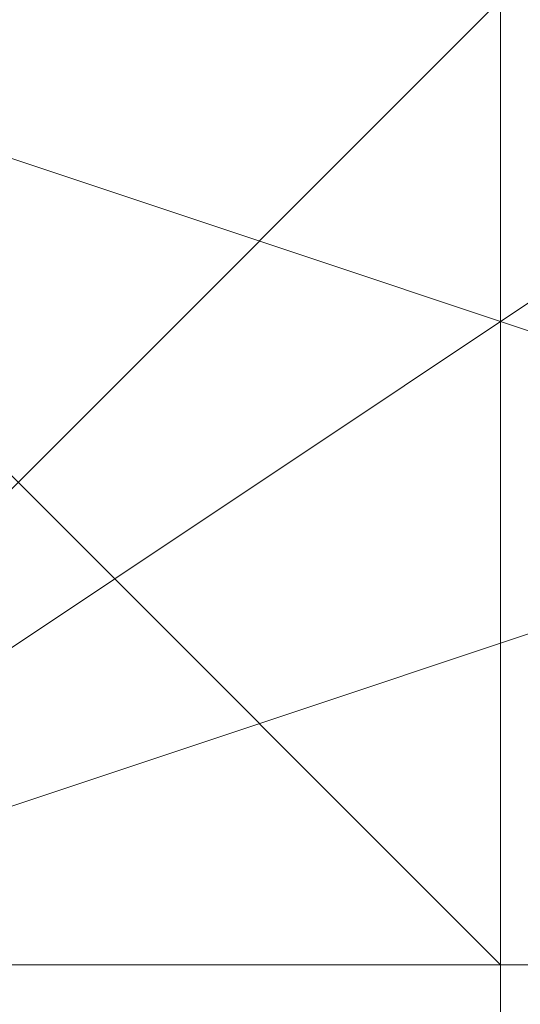
# Model space of a CAD drawing. Units: millimetres. Extents: x -539 to 9768, y 654 to 5224.
# Drawn here: x 2012 to 2012, y 3208 to 3208 of the extents above; entities that cross this region are included whole.
import ezdxf

# ---------------------------------------------------------------- set-up
doc = ezdxf.new("R2010")
doc.units = ezdxf.units.MM
doc.layers.add('stål', color=253, linetype='Continuous', lineweight=9)

msp = doc.modelspace()

# ---------------------------------------------------------------- linework, layer by layer
at = {"layer": 'stål', "flags": 128}
for points in [[(2008.95216, 3210.72166), (2009.71414, 3212.24562), (2011.2381, 3213.76958), (2013.52405, 3212.24562), (2014.28603, 3210.72166), (2013.52405, 3208.43571), (2011.2381, 3207.67373), (2009.71414, 3208.43571), (2008.95216, 3210.72166)], [(2008.95216, 3210.72166), (2009.71414, 3212.24562), (2011.2381, 3213.76958), (2013.52405, 3212.24562), (2014.28603, 3210.72166), (2013.52405, 3208.43571), (2011.2381, 3207.67373), (2009.71414, 3208.43571), (2008.95216, 3210.72166)], [(2008.95216, 3210.72166), (2009.71414, 3213.0076), (2011.2381, 3213.76958), (2013.52405, 3213.0076), (2014.28603, 3210.72166), (2013.52405, 3208.43571), (2011.2381, 3207.67373), (2009.71414, 3208.43571), (2008.95216, 3210.72166)], [(2008.95216, 3210.72166), (2009.71414, 3213.0076), (2011.2381, 3213.76958), (2013.52405, 3213.0076), (2014.28603, 3210.72166), (2013.52405, 3208.43571), (2011.2381, 3207.67373), (2009.71414, 3208.43571), (2008.95216, 3210.72166)], [(2008.95216, 3210.72166), (2009.71414, 3213.0076), (2011.2381, 3213.76958), (2013.52405, 3213.0076), (2014.28603, 3210.72166), (2013.52405, 3208.43571), (2011.2381, 3207.67373), (2009.71414, 3208.43571), (2008.95216, 3210.72166)], [(2008.95216, 3210.72166), (2009.71414, 3213.0076), (2011.2381, 3213.76958), (2013.52405, 3213.0076), (2014.28603, 3210.72166), (2013.52405, 3208.43571), (2011.2381, 3207.67373), (2009.71414, 3208.43571), (2008.95216, 3210.72166)], [(2008.95216, 3210.72166), (2009.71414, 3213.0076), (2011.2381, 3213.76958), (2013.52405, 3213.0076), (2014.28603, 3210.72166), (2013.52405, 3208.43571), (2011.2381, 3207.67373), (2009.71414, 3208.43571), (2008.95216, 3210.72166)], [(2008.95216, 3210.72166), (2009.71414, 3213.0076), (2011.2381, 3213.76958), (2013.52405, 3213.0076), (2014.28603, 3210.72166), (2013.52405, 3208.43571), (2011.2381, 3207.67373), (2009.71414, 3208.43571), (2008.95216, 3210.72166)], [(2008.95216, 3210.72166), (2009.71414, 3213.0076), (2011.2381, 3213.76958), (2013.52405, 3213.0076), (2014.28603, 3210.72166), (2013.52405, 3208.43571), (2011.2381, 3207.67373), (2009.71414, 3208.43571), (2008.95216, 3210.72166)], [(2008.95216, 3210.72166), (2009.71414, 3213.0076), (2011.2381, 3213.76958), (2013.52405, 3213.0076), (2014.28603, 3210.72166), (2013.52405, 3208.43571), (2011.2381, 3207.67373), (2009.71414, 3208.43571), (2008.95216, 3210.72166)], [(2008.95216, 3210.72166), (2009.71414, 3213.0076), (2011.2381, 3213.76958), (2013.52405, 3213.0076), (2014.28603, 3210.72166), (2013.52405, 3208.43571), (2011.2381, 3207.67373), (2009.71414, 3208.43571), (2008.95216, 3210.72166)], [(2008.95216, 3210.72166), (2009.71414, 3213.0076), (2011.2381, 3213.76958), (2013.52405, 3213.0076), (2014.28603, 3210.72166), (2013.52405, 3208.43571), (2011.2381, 3207.67373), (2009.71414, 3208.43571), (2008.95216, 3210.72166)], [(2008.95216, 3210.72166), (2009.71414, 3213.0076), (2011.2381, 3213.76958), (2013.52405, 3213.0076), (2014.28603, 3210.72166), (2013.52405, 3209.19769), (2011.2381, 3207.67373), (2009.71414, 3209.19769), (2008.95216, 3210.72166)], [(2008.95216, 3210.72166), (2009.71414, 3213.0076), (2011.2381, 3213.76958), (2013.52405, 3213.0076), (2014.28603, 3210.72166), (2013.52405, 3209.19769), (2011.2381, 3207.67373), (2009.71414, 3209.19769), (2008.95216, 3210.72166)], [(2008.95216, 3210.72166), (2009.71414, 3212.24562), (2011.2381, 3213.0076), (2013.52405, 3212.24562), (2014.28603, 3210.72166), (2013.52405, 3208.43571), (2011.2381, 3207.67373), (2009.71414, 3208.43571), (2008.95216, 3210.72166)], [(2008.95216, 3210.72166), (2009.71414, 3212.24562), (2011.2381, 3213.0076), (2013.52405, 3212.24562), (2014.28603, 3210.72166), (2013.52405, 3208.43571), (2011.2381, 3207.67373), (2009.71414, 3208.43571), (2008.95216, 3210.72166)], [(2008.95216, 3209.19769), (2009.71414, 3207.67373), (2011.2381, 3207.67373), (2013.52405, 3207.67373), (2014.28603, 3209.19769), (2013.52405, 3209.95968), (2011.2381, 3210.72166), (2009.71414, 3209.95968), (2008.95216, 3209.19769)], [(2008.95216, 3209.19769), (2009.71414, 3207.67373), (2011.2381, 3207.67373), (2013.52405, 3207.67373), (2014.28603, 3209.19769), (2013.52405, 3209.95968), (2011.2381, 3210.72166), (2009.71414, 3209.95968), (2008.95216, 3209.19769)], [(2008.95216, 3209.19769), (2009.71414, 3207.67373), (2011.2381, 3207.67373), (2013.52405, 3207.67373), (2014.28603, 3209.19769), (2013.52405, 3209.95968), (2011.2381, 3210.72166), (2009.71414, 3209.95968), (2008.95216, 3209.19769)], [(2014.28603, 3209.19769), (2013.52405, 3209.95968), (2011.2381, 3210.72166), (2009.71414, 3209.95968), (2008.95216, 3209.19769), (2009.71414, 3207.67373), (2011.2381, 3207.67373), (2013.52405, 3207.67373), (2014.28603, 3209.19769)], [(2008.95216, 3209.19769), (2009.71414, 3207.67373), (2011.2381, 3207.67373), (2013.52405, 3207.67373), (2014.28603, 3209.19769), (2013.52405, 3209.95968), (2011.2381, 3210.72166), (2009.71414, 3209.95968), (2008.95216, 3209.19769)], [(2014.28603, 3209.19769), (2013.52405, 3209.95968), (2011.2381, 3210.72166), (2009.71414, 3209.95968), (2008.95216, 3209.19769), (2009.71414, 3207.67373), (2011.2381, 3207.67373), (2013.52405, 3207.67373), (2014.28603, 3209.19769)], [(2008.95216, 3209.19769), (2009.71414, 3208.43571), (2011.2381, 3207.67373), (2013.52405, 3208.43571), (2014.28603, 3209.19769), (2013.52405, 3209.95968), (2011.2381, 3210.72166), (2009.71414, 3209.95968), (2008.95216, 3209.19769)], [(2014.28603, 3209.19769), (2013.52405, 3209.95968), (2011.2381, 3210.72166), (2009.71414, 3209.95968), (2008.95216, 3209.19769), (2009.71414, 3207.67373), (2011.2381, 3207.67373), (2013.52405, 3207.67373), (2014.28603, 3209.19769)], [(2008.95216, 3209.19769), (2009.71414, 3208.43571), (2011.2381, 3207.67373), (2013.52405, 3208.43571), (2014.28603, 3209.19769), (2013.52405, 3210.72166), (2011.2381, 3210.72166), (2009.71414, 3210.72166), (2008.95216, 3209.19769)], [(2014.28603, 3209.19769), (2013.52405, 3209.95968), (2011.2381, 3210.72166), (2009.71414, 3209.95968), (2008.95216, 3209.19769), (2009.71414, 3208.43571), (2011.2381, 3207.67373), (2013.52405, 3208.43571), (2014.28603, 3209.19769)], [(2008.95216, 3209.19769), (2009.71414, 3208.43571), (2011.2381, 3207.67373), (2013.52405, 3208.43571), (2014.28603, 3209.19769), (2013.52405, 3210.72166), (2011.2381, 3210.72166), (2009.71414, 3210.72166), (2008.95216, 3209.19769)], [(2014.28603, 3209.19769), (2013.52405, 3209.95968), (2011.2381, 3210.72166), (2009.71414, 3209.95968), (2008.95216, 3209.19769), (2009.71414, 3208.43571), (2011.2381, 3207.67373), (2013.52405, 3208.43571), (2014.28603, 3209.19769)], [(2008.95216, 3209.19769), (2009.71414, 3208.43571), (2011.2381, 3207.67373), (2013.52405, 3208.43571), (2014.28603, 3209.19769), (2013.52405, 3210.72166), (2011.2381, 3210.72166), (2009.71414, 3210.72166), (2008.95216, 3209.19769)], [(2014.28603, 3209.19769), (2013.52405, 3210.72166), (2011.2381, 3210.72166), (2009.71414, 3210.72166), (2008.95216, 3209.19769), (2009.71414, 3208.43571), (2011.2381, 3207.67373), (2013.52405, 3208.43571), (2014.28603, 3209.19769)], [(2008.95216, 3209.19769), (2009.71414, 3208.43571), (2011.2381, 3207.67373), (2013.52405, 3208.43571), (2014.28603, 3209.19769), (2013.52405, 3210.72166), (2011.2381, 3210.72166), (2009.71414, 3210.72166), (2008.95216, 3209.19769)], [(2014.28603, 3209.19769), (2013.52405, 3210.72166), (2011.2381, 3210.72166), (2009.71414, 3210.72166), (2008.95216, 3209.19769), (2009.71414, 3208.43571), (2011.2381, 3207.67373), (2013.52405, 3208.43571), (2014.28603, 3209.19769)], [(2014.28603, 3209.19769), (2013.52405, 3210.72166), (2011.2381, 3210.72166), (2009.71414, 3210.72166), (2008.95216, 3209.19769), (2009.71414, 3208.43571), (2011.2381, 3207.67373), (2013.52405, 3208.43571), (2014.28603, 3209.19769)], [(2014.28603, 3209.19769), (2013.52405, 3209.95968), (2011.2381, 3209.95968), (2009.71414, 3209.95968), (2008.95216, 3209.19769), (2009.71414, 3207.67373), (2011.2381, 3207.67373), (2013.52405, 3207.67373), (2014.28603, 3209.19769)], [(2011.2381, 3209.95968), (2011.2381, 3209.19769), (2011.2381, 3208.43571), (2011.2381, 3207.67373), (2012.00008, 3208.43571), (2012.00008, 3209.19769), (2012.00008, 3209.95968), (2011.2381, 3209.95968)], [(2011.2381, 3209.19769), (2011.2381, 3208.43571), (2011.2381, 3207.67373), (2011.2381, 3206.91175), (2012.00008, 3206.91175), (2012.00008, 3207.67373), (2012.00008, 3208.43571), (2012.00008, 3209.19769), (2011.2381, 3209.19769)], [(2011.2381, 3209.19769), (2011.2381, 3208.43571), (2011.2381, 3207.67373), (2012.00008, 3207.67373), (2012.00008, 3208.43571), (2012.00008, 3209.19769), (2011.2381, 3209.19769)], [(2011.2381, 3209.19769), (2011.2381, 3208.43571), (2011.2381, 3207.67373), (2012.00008, 3207.67373), (2012.00008, 3208.43571), (2012.00008, 3209.19769), (2011.2381, 3209.19769)], [(2011.2381, 3209.19769), (2011.2381, 3208.43571), (2011.2381, 3207.67373), (2012.00008, 3207.67373), (2012.00008, 3208.43571), (2012.00008, 3209.19769), (2011.2381, 3209.19769)], [(2011.2381, 3209.19769), (2011.2381, 3208.43571), (2011.2381, 3207.67373), (2012.00008, 3207.67373), (2012.00008, 3208.43571), (2012.00008, 3209.19769), (2011.2381, 3209.19769)], [(2011.2381, 3209.19769), (2011.2381, 3208.43571), (2011.2381, 3207.67373), (2012.00008, 3207.67373), (2012.00008, 3208.43571), (2012.00008, 3209.19769), (2011.2381, 3209.19769)], [(2011.2381, 3209.19769), (2011.2381, 3208.43571), (2011.2381, 3207.67373), (2012.00008, 3207.67373), (2012.00008, 3208.43571), (2012.00008, 3209.19769), (2011.2381, 3209.19769)], [(2011.2381, 3209.19769), (2011.2381, 3208.43571), (2011.2381, 3207.67373), (2012.00008, 3207.67373), (2012.00008, 3208.43571), (2012.00008, 3209.19769), (2011.2381, 3209.19769)], [(2011.2381, 3209.19769), (2011.2381, 3208.43571), (2011.2381, 3207.67373), (2012.00008, 3207.67373), (2012.00008, 3208.43571), (2012.00008, 3209.19769), (2011.2381, 3209.19769)], [(2014.28603, 3206.91175), (2013.52405, 3207.67373), (2011.2381, 3208.43571), (2009.71414, 3207.67373), (2008.95216, 3206.91175), (2009.71414, 3206.14977), (2011.2381, 3205.38779), (2013.52405, 3206.14977), (2014.28603, 3206.91175)], [(2011.2381, 3208.43571), (2011.2381, 3207.67373), (2011.2381, 3206.91175), (2011.2381, 3206.14977), (2012.00008, 3206.14977), (2012.00008, 3206.91175), (2012.00008, 3207.67373), (2011.2381, 3208.43571)], [(2011.2381, 3208.43571), (2011.2381, 3207.67373), (2011.2381, 3206.91175), (2012.00008, 3206.91175), (2012.00008, 3207.67373), (2012.00008, 3208.43571), (2011.2381, 3208.43571)], [(2011.2381, 3208.43571), (2011.2381, 3207.67373), (2011.2381, 3206.91175), (2012.00008, 3206.91175), (2012.00008, 3207.67373), (2012.00008, 3208.43571), (2011.2381, 3208.43571)], [(2011.2381, 3208.43571), (2011.2381, 3207.67373), (2011.2381, 3206.91175), (2012.00008, 3206.91175), (2012.00008, 3207.67373), (2012.00008, 3208.43571), (2011.2381, 3208.43571)], [(2011.2381, 3208.43571), (2011.2381, 3207.67373), (2011.2381, 3206.91175), (2012.00008, 3206.91175), (2012.00008, 3207.67373), (2012.00008, 3208.43571), (2011.2381, 3208.43571)], [(2011.2381, 3208.43571), (2011.2381, 3207.67373), (2011.2381, 3206.91175), (2012.00008, 3206.91175), (2012.00008, 3207.67373), (2012.00008, 3208.43571), (2011.2381, 3208.43571)], [(2011.2381, 3208.43571), (2011.2381, 3207.67373), (2011.2381, 3206.91175), (2012.00008, 3206.91175), (2012.00008, 3207.67373), (2012.00008, 3208.43571), (2011.2381, 3208.43571)], [(2011.2381, 3208.43571), (2011.2381, 3207.67373), (2011.2381, 3206.91175), (2012.00008, 3206.91175), (2012.00008, 3207.67373), (2012.00008, 3208.43571), (2011.2381, 3208.43571)], [(2011.2381, 3208.43571), (2011.2381, 3207.67373), (2011.2381, 3206.91175), (2012.00008, 3206.91175), (2012.00008, 3207.67373), (2012.00008, 3208.43571), (2011.2381, 3208.43571)], [(2011.2381, 3207.67373), (2011.2381, 3206.91175), (2011.2381, 3206.14977), (2011.2381, 3205.38779), (2012.00008, 3206.14977), (2012.00008, 3206.91175), (2012.00008, 3207.67373), (2011.2381, 3207.67373)], [(2011.2381, 3207.67373), (2011.2381, 3206.91175), (2011.2381, 3206.14977), (2012.00008, 3206.14977), (2012.00008, 3206.91175), (2012.00008, 3207.67373), (2011.2381, 3207.67373)], [(2011.2381, 3207.67373), (2011.2381, 3206.91175), (2011.2381, 3206.14977), (2012.00008, 3206.14977), (2012.00008, 3206.91175), (2012.00008, 3207.67373), (2011.2381, 3207.67373)], [(2011.2381, 3207.67373), (2011.2381, 3206.91175), (2011.2381, 3206.14977), (2012.00008, 3206.14977), (2012.00008, 3206.91175), (2012.00008, 3207.67373), (2011.2381, 3207.67373)], [(2011.2381, 3207.67373), (2011.2381, 3206.91175), (2011.2381, 3206.14977), (2012.00008, 3206.14977), (2012.00008, 3206.91175), (2012.00008, 3207.67373), (2011.2381, 3207.67373)], [(2011.2381, 3207.67373), (2011.2381, 3206.91175), (2011.2381, 3206.14977), (2012.00008, 3206.14977), (2012.00008, 3206.91175), (2012.00008, 3207.67373), (2011.2381, 3207.67373)], [(2011.2381, 3207.67373), (2011.2381, 3206.91175), (2011.2381, 3206.14977), (2012.00008, 3206.14977), (2012.00008, 3206.91175), (2012.00008, 3207.67373), (2011.2381, 3207.67373)], [(2011.2381, 3207.67373), (2011.2381, 3206.91175), (2011.2381, 3206.14977), (2012.00008, 3206.14977), (2012.00008, 3206.91175), (2012.00008, 3207.67373), (2011.2381, 3207.67373)], [(2015.04801, 3207.67373), (2014.28603, 3207.67373), (2013.52405, 3207.67373), (2012.76207, 3207.67373), (2012.00008, 3207.67373), (2012.76207, 3207.67373), (2013.52405, 3207.67373), (2014.28603, 3207.67373)], [(2015.04801, 3207.67373), (2014.28603, 3207.67373), (2013.52405, 3207.67373), (2012.76207, 3207.67373), (2012.00008, 3207.67373), (2012.76207, 3207.67373), (2013.52405, 3207.67373), (2014.28603, 3207.67373)], [(2015.04801, 3207.67373), (2014.28603, 3207.67373), (2013.52405, 3207.67373), (2012.76207, 3207.67373), (2012.00008, 3207.67373), (2012.76207, 3207.67373), (2013.52405, 3207.67373), (2014.28603, 3207.67373)]]:
    msp.add_lwpolyline(points, close=True, dxfattribs=at)
for points in [[(2006.66622, 3211.48364), (2007.4282, 3210.72166), (2007.4282, 3209.95968), (2008.19018, 3209.19769), (2008.19018, 3208.43571), (2008.19018, 3207.67373), (2007.4282, 3206.14977), (2006.66622, 3205.38779), (2007.4282, 3205.38779), (2008.19018, 3205.38779), (2008.19018, 3205.38779), (2008.95216, 3205.38779), (2011.2381, 3205.38779), (2012.00008, 3205.38779), (2012.76207, 3205.38779), (2012.76207, 3206.14977), (2012.00008, 3206.91175), (2012.00008, 3207.67373), (2012.00008, 3209.19769), (2012.76207, 3209.95968), (2012.76207, 3210.72166), (2013.52405, 3211.48364)], [(2011.2381, 3204.62581), (2011.2381, 3206.91175), (2011.2381, 3208.43571), (2011.2381, 3206.14977), (2011.2381, 3208.43571), (2010.47612, 3208.43571), (2009.71414, 3208.43571), (2008.95216, 3208.43571), (2008.19018, 3208.43571), (2008.19018, 3207.67373), (2008.95216, 3207.67373), (2009.71414, 3207.67373), (2010.47612, 3207.67373), (2011.2381, 3207.67373), (2012.00008, 3207.67373), (2012.76207, 3207.67373), (2013.52405, 3207.67373), (2014.28603, 3207.67373), (2015.04801, 3207.67373), (2015.04801, 3208.43571), (2014.28603, 3208.43571), (2013.52405, 3208.43571), (2012.76207, 3208.43571), (2012.00008, 3208.43571)], [(2018.85792, 3207.67373), (2018.09594, 3207.67373), (2016.57197, 3207.67373), (2015.80999, 3207.67373), (2014.28603, 3207.67373), (2012.76207, 3207.67373), (2011.2381, 3207.67373), (2010.47612, 3207.67373), (2008.95216, 3207.67373), (2007.4282, 3207.67373), (2006.66622, 3207.67373), (2005.14225, 3207.67373)], [(2018.85792, 3207.67373), (2018.09594, 3207.67373), (2016.57197, 3207.67373), (2015.80999, 3207.67373), (2014.28603, 3207.67373), (2012.76207, 3207.67373), (2011.2381, 3207.67373), (2010.47612, 3207.67373), (2008.95216, 3207.67373), (2007.4282, 3207.67373), (2006.66622, 3207.67373), (2005.14225, 3207.67373)], [(2005.14225, 3207.67373), (2006.66622, 3207.67373), (2007.4282, 3207.67373), (2008.95216, 3207.67373), (2010.47612, 3207.67373), (2011.2381, 3207.67373), (2012.76207, 3207.67373), (2014.28603, 3207.67373), (2015.80999, 3207.67373), (2016.57197, 3207.67373), (2018.09594, 3207.67373), (2018.85792, 3207.67373)], [(2018.85792, 3207.67373), (2018.09594, 3207.67373), (2016.57197, 3207.67373), (2015.80999, 3207.67373), (2014.28603, 3207.67373), (2012.76207, 3207.67373), (2011.2381, 3207.67373), (2010.47612, 3207.67373), (2008.95216, 3207.67373), (2007.4282, 3207.67373), (2006.66622, 3207.67373), (2005.14225, 3207.67373)], [(2005.14225, 3207.67373), (2006.66622, 3207.67373), (2007.4282, 3207.67373), (2008.95216, 3207.67373), (2010.47612, 3207.67373), (2011.2381, 3207.67373), (2012.76207, 3207.67373), (2014.28603, 3207.67373), (2015.80999, 3207.67373), (2016.57197, 3207.67373), (2018.09594, 3207.67373), (2018.85792, 3207.67373)], [(2018.85792, 3207.67373), (2018.09594, 3207.67373), (2016.57197, 3207.67373), (2015.80999, 3207.67373), (2014.28603, 3207.67373), (2012.76207, 3207.67373), (2011.2381, 3207.67373), (2010.47612, 3207.67373), (2008.95216, 3207.67373), (2007.4282, 3207.67373), (2006.66622, 3207.67373), (2005.14225, 3207.67373)], [(2005.14225, 3207.67373), (2006.66622, 3207.67373), (2007.4282, 3207.67373), (2008.95216, 3207.67373), (2010.47612, 3207.67373), (2011.2381, 3207.67373), (2012.76207, 3207.67373), (2014.28603, 3207.67373), (2015.80999, 3207.67373), (2016.57197, 3207.67373), (2018.09594, 3207.67373), (2018.85792, 3207.67373)], [(2018.85792, 3207.67373), (2018.09594, 3207.67373), (2016.57197, 3207.67373), (2015.80999, 3207.67373), (2014.28603, 3207.67373), (2012.76207, 3207.67373), (2011.2381, 3207.67373), (2010.47612, 3207.67373), (2008.95216, 3207.67373), (2007.4282, 3207.67373), (2006.66622, 3207.67373), (2005.14225, 3207.67373)], [(2005.14225, 3207.67373), (2006.66622, 3207.67373), (2007.4282, 3207.67373), (2008.95216, 3207.67373), (2010.47612, 3207.67373), (2011.2381, 3207.67373), (2012.76207, 3207.67373), (2014.28603, 3207.67373), (2015.80999, 3207.67373), (2016.57197, 3207.67373), (2018.09594, 3207.67373), (2018.85792, 3207.67373)], [(2018.85792, 3207.67373), (2018.09594, 3207.67373), (2016.57197, 3207.67373), (2015.80999, 3207.67373), (2014.28603, 3207.67373), (2012.76207, 3207.67373), (2011.2381, 3207.67373), (2010.47612, 3207.67373), (2008.95216, 3207.67373), (2007.4282, 3207.67373), (2006.66622, 3207.67373), (2005.14225, 3207.67373)], [(2005.14225, 3207.67373), (2006.66622, 3207.67373), (2007.4282, 3207.67373), (2008.95216, 3207.67373), (2010.47612, 3207.67373), (2011.2381, 3207.67373), (2012.76207, 3207.67373), (2014.28603, 3207.67373), (2015.80999, 3207.67373), (2016.57197, 3207.67373), (2018.09594, 3207.67373), (2018.85792, 3207.67373)], [(2018.85792, 3207.67373), (2018.09594, 3207.67373), (2016.57197, 3207.67373), (2015.80999, 3207.67373), (2014.28603, 3207.67373), (2012.76207, 3207.67373), (2011.2381, 3207.67373), (2010.47612, 3207.67373), (2008.95216, 3207.67373), (2007.4282, 3207.67373), (2006.66622, 3207.67373), (2005.14225, 3207.67373)], [(2005.14225, 3207.67373), (2006.66622, 3207.67373), (2007.4282, 3207.67373), (2008.95216, 3207.67373), (2010.47612, 3207.67373), (2011.2381, 3207.67373), (2012.76207, 3207.67373), (2014.28603, 3207.67373), (2015.80999, 3207.67373), (2016.57197, 3207.67373), (2018.09594, 3207.67373), (2018.85792, 3207.67373)], [(2018.85792, 3207.67373), (2018.09594, 3207.67373), (2016.57197, 3207.67373), (2015.80999, 3207.67373), (2014.28603, 3207.67373), (2012.76207, 3207.67373), (2011.2381, 3207.67373), (2010.47612, 3207.67373), (2008.95216, 3207.67373), (2007.4282, 3207.67373), (2006.66622, 3207.67373), (2005.14225, 3207.67373)], [(2005.14225, 3207.67373), (2006.66622, 3207.67373), (2007.4282, 3207.67373), (2008.95216, 3207.67373), (2010.47612, 3207.67373), (2011.2381, 3207.67373), (2012.76207, 3207.67373), (2014.28603, 3207.67373), (2015.80999, 3207.67373), (2016.57197, 3207.67373), (2018.09594, 3207.67373), (2018.85792, 3207.67373)], [(2005.14225, 3207.67373), (2006.66622, 3207.67373), (2007.4282, 3207.67373), (2008.95216, 3207.67373), (2010.47612, 3207.67373), (2011.2381, 3207.67373), (2012.76207, 3207.67373), (2014.28603, 3207.67373), (2015.80999, 3207.67373), (2016.57197, 3207.67373), (2018.09594, 3207.67373), (2018.85792, 3207.67373)], [(2005.14225, 3207.67373), (2006.66622, 3207.67373), (2007.4282, 3207.67373), (2008.95216, 3207.67373), (2010.47612, 3207.67373), (2011.2381, 3207.67373), (2012.76207, 3207.67373), (2014.28603, 3207.67373), (2015.80999, 3207.67373), (2016.57197, 3207.67373), (2018.09594, 3207.67373), (2018.85792, 3207.67373)], [(2015.04801, 3207.67373), (2013.52405, 3207.67373), (2012.76207, 3207.67373), (2011.2381, 3207.67373), (2010.47612, 3207.67373), (2009.71414, 3207.67373), (2008.19018, 3207.67373), (2007.4282, 3207.67373), (2006.66622, 3207.67373), (2005.90423, 3207.67373)], [(2005.90423, 3207.67373), (2006.66622, 3207.67373), (2007.4282, 3207.67373), (2008.19018, 3207.67373), (2009.71414, 3207.67373), (2010.47612, 3207.67373), (2011.2381, 3207.67373), (2012.76207, 3207.67373), (2013.52405, 3207.67373), (2015.04801, 3207.67373)], [(2015.04801, 3207.67373), (2013.52405, 3207.67373), (2012.76207, 3207.67373), (2011.2381, 3207.67373), (2010.47612, 3207.67373), (2009.71414, 3207.67373), (2008.19018, 3207.67373), (2007.4282, 3207.67373), (2006.66622, 3207.67373), (2005.90423, 3207.67373)], [(2005.90423, 3207.67373), (2006.66622, 3207.67373), (2007.4282, 3207.67373), (2008.19018, 3207.67373), (2009.71414, 3207.67373), (2010.47612, 3207.67373), (2011.2381, 3207.67373), (2012.76207, 3207.67373), (2013.52405, 3207.67373), (2015.04801, 3207.67373)], [(2015.04801, 3207.67373), (2013.52405, 3207.67373), (2012.76207, 3207.67373), (2011.2381, 3207.67373), (2010.47612, 3207.67373), (2009.71414, 3207.67373), (2008.19018, 3207.67373), (2007.4282, 3207.67373), (2006.66622, 3207.67373), (2005.90423, 3207.67373)], [(2005.90423, 3207.67373), (2006.66622, 3207.67373), (2007.4282, 3207.67373), (2008.19018, 3207.67373), (2009.71414, 3207.67373), (2010.47612, 3207.67373), (2011.2381, 3207.67373), (2012.76207, 3207.67373), (2013.52405, 3207.67373), (2015.04801, 3207.67373)], [(2015.04801, 3207.67373), (2013.52405, 3207.67373), (2012.76207, 3207.67373), (2011.2381, 3207.67373), (2010.47612, 3207.67373), (2009.71414, 3207.67373), (2008.19018, 3207.67373), (2007.4282, 3207.67373), (2006.66622, 3207.67373), (2005.90423, 3207.67373)], [(2005.90423, 3207.67373), (2006.66622, 3207.67373), (2007.4282, 3207.67373), (2008.19018, 3207.67373), (2009.71414, 3207.67373), (2010.47612, 3207.67373), (2011.2381, 3207.67373), (2012.76207, 3207.67373), (2013.52405, 3207.67373), (2015.04801, 3207.67373)], [(2015.04801, 3207.67373), (2013.52405, 3207.67373), (2012.76207, 3207.67373), (2011.2381, 3207.67373), (2010.47612, 3207.67373), (2009.71414, 3207.67373), (2008.19018, 3207.67373), (2007.4282, 3207.67373), (2006.66622, 3207.67373), (2005.90423, 3207.67373)], [(2005.90423, 3207.67373), (2006.66622, 3207.67373), (2007.4282, 3207.67373), (2008.19018, 3207.67373), (2009.71414, 3207.67373), (2010.47612, 3207.67373), (2011.2381, 3207.67373), (2012.76207, 3207.67373), (2013.52405, 3207.67373), (2015.04801, 3207.67373)], [(2015.04801, 3207.67373), (2013.52405, 3207.67373), (2012.76207, 3207.67373), (2011.2381, 3207.67373), (2010.47612, 3207.67373), (2009.71414, 3207.67373), (2008.19018, 3207.67373), (2007.4282, 3207.67373), (2006.66622, 3207.67373), (2005.90423, 3207.67373)], [(2005.90423, 3207.67373), (2006.66622, 3207.67373), (2007.4282, 3207.67373), (2008.19018, 3207.67373), (2009.71414, 3207.67373), (2010.47612, 3207.67373), (2011.2381, 3207.67373), (2012.76207, 3207.67373), (2013.52405, 3207.67373), (2015.04801, 3207.67373)], [(2015.04801, 3207.67373), (2013.52405, 3207.67373), (2012.76207, 3207.67373), (2011.2381, 3207.67373), (2010.47612, 3207.67373), (2009.71414, 3207.67373), (2008.19018, 3207.67373), (2007.4282, 3207.67373), (2006.66622, 3207.67373), (2005.90423, 3207.67373)], [(2005.90423, 3207.67373), (2006.66622, 3207.67373), (2007.4282, 3207.67373), (2008.19018, 3207.67373), (2009.71414, 3207.67373), (2010.47612, 3207.67373), (2011.2381, 3207.67373), (2012.76207, 3207.67373), (2013.52405, 3207.67373), (2015.04801, 3207.67373)], [(2015.04801, 3207.67373), (2013.52405, 3207.67373), (2012.76207, 3207.67373), (2011.2381, 3207.67373), (2010.47612, 3207.67373), (2009.71414, 3207.67373), (2008.19018, 3207.67373), (2007.4282, 3207.67373), (2006.66622, 3207.67373), (2005.90423, 3207.67373)], [(2005.90423, 3207.67373), (2006.66622, 3207.67373), (2007.4282, 3207.67373), (2008.19018, 3207.67373), (2009.71414, 3207.67373), (2010.47612, 3207.67373), (2011.2381, 3207.67373), (2012.76207, 3207.67373), (2013.52405, 3207.67373), (2015.04801, 3207.67373)], [(2015.04801, 3207.67373), (2013.52405, 3207.67373), (2012.76207, 3207.67373), (2011.2381, 3207.67373), (2010.47612, 3207.67373), (2009.71414, 3207.67373), (2008.19018, 3207.67373), (2007.4282, 3207.67373), (2006.66622, 3207.67373), (2005.90423, 3207.67373)], [(2005.90423, 3207.67373), (2006.66622, 3207.67373), (2007.4282, 3207.67373), (2008.19018, 3207.67373), (2009.71414, 3207.67373), (2010.47612, 3207.67373), (2011.2381, 3207.67373), (2012.76207, 3207.67373), (2013.52405, 3207.67373), (2015.04801, 3207.67373)], [(2015.04801, 3207.67373), (2014.28603, 3207.67373), (2013.52405, 3207.67373), (2012.76207, 3207.67373), (2012.00008, 3207.67373), (2011.2381, 3207.67373), (2010.47612, 3207.67373), (2009.71414, 3207.67373), (2008.95216, 3207.67373), (2008.19018, 3207.67373)], [(2015.04801, 3207.67373), (2014.28603, 3207.67373), (2013.52405, 3207.67373), (2012.76207, 3207.67373), (2012.00008, 3207.67373), (2011.2381, 3207.67373), (2010.47612, 3207.67373), (2009.71414, 3207.67373), (2008.95216, 3207.67373), (2008.19018, 3207.67373)], [(2015.04801, 3207.67373), (2014.28603, 3207.67373), (2013.52405, 3207.67373), (2012.76207, 3207.67373), (2012.00008, 3207.67373), (2011.2381, 3207.67373), (2010.47612, 3207.67373), (2009.71414, 3207.67373), (2008.95216, 3207.67373), (2008.19018, 3207.67373)], [(2015.04801, 3207.67373), (2014.28603, 3207.67373), (2013.52405, 3207.67373), (2012.76207, 3207.67373), (2012.00008, 3207.67373), (2011.2381, 3207.67373), (2010.47612, 3207.67373), (2009.71414, 3207.67373), (2008.95216, 3207.67373), (2008.19018, 3207.67373)], [(2015.04801, 3207.67373), (2014.28603, 3207.67373), (2013.52405, 3207.67373), (2012.76207, 3207.67373), (2012.00008, 3207.67373), (2011.2381, 3207.67373), (2010.47612, 3207.67373), (2009.71414, 3207.67373), (2008.95216, 3207.67373), (2008.19018, 3207.67373)], [(2015.04801, 3207.67373), (2014.28603, 3207.67373), (2013.52405, 3207.67373), (2012.76207, 3207.67373), (2012.00008, 3207.67373), (2011.2381, 3207.67373), (2010.47612, 3207.67373), (2009.71414, 3207.67373), (2008.95216, 3207.67373), (2008.19018, 3207.67373)], [(2015.04801, 3207.67373), (2014.28603, 3207.67373), (2013.52405, 3207.67373), (2012.76207, 3207.67373), (2012.00008, 3207.67373), (2011.2381, 3207.67373), (2010.47612, 3207.67373), (2009.71414, 3207.67373), (2008.95216, 3207.67373), (2008.19018, 3207.67373), (2008.95216, 3207.67373), (2009.71414, 3207.67373), (2010.47612, 3207.67373), (2011.2381, 3207.67373)], [(2009.71414, 3206.91175), (2010.47612, 3206.91175), (2011.2381, 3206.91175), (2012.00008, 3206.91175), (2012.76207, 3206.91175), (2013.52405, 3206.91175), (2014.28603, 3206.91175), (2015.04801, 3206.91175), (2014.28603, 3207.67373), (2013.52405, 3207.67373), (2012.76207, 3207.67373), (2012.00008, 3207.67373), (2012.76207, 3207.67373), (2013.52405, 3207.67373), (2014.28603, 3207.67373), (2015.04801, 3207.67373), (2014.28603, 3207.67373), (2013.52405, 3207.67373), (2012.76207, 3207.67373), (2012.00008, 3207.67373), (2011.2381, 3207.67373), (2010.47612, 3207.67373), (2009.71414, 3207.67373)], [(2012.00008, 3207.67373), (2012.76207, 3207.67373), (2013.52405, 3207.67373), (2014.28603, 3207.67373), (2015.04801, 3207.67373)]]:
    msp.add_lwpolyline(points, dxfattribs=at)

doc.saveas('drawing.dxf')
